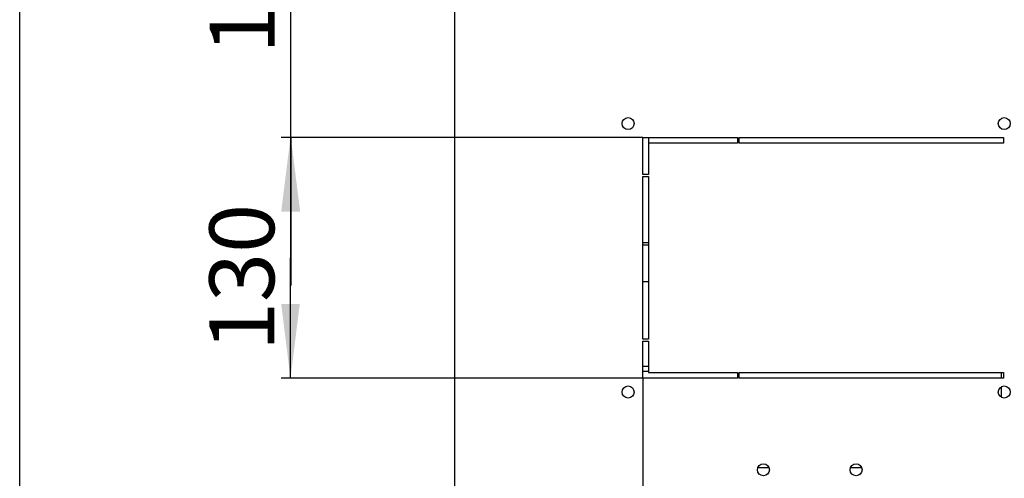
# Model space of a CAD drawing. Units: millimetres. Extents: x 0 to 594, y 0 to 420.
# Drawn here: x 0 to 53, y 31 to 56 of the extents above; entities that cross this region are included whole.
import ezdxf

# ---------------------------------------------------------------- set-up
doc = ezdxf.new("R2010")
doc.units = ezdxf.units.MM
doc.header["$LTSCALE"] = 32.67
doc.layers.get('0').update_dxf_attribs({"linetype": 'CONTINUOUS'})
doc.layers.add('02___PRT_ALL_AXES', color=7, linetype='CONTINUOUS')
doc.layers.add('07__ASM_ALL_ANNOTATION', color=7, linetype='CONTINUOUS')
doc.styles.get("Standard").update_dxf_attribs({"font": 'gost.ttf'})
doc.dimstyles.new('DIMSTYLE_4', dxfattribs={"dimtxt": 3.5, "dimasz": 4, "dimexe": 0.5, "dimexo": 0, "dimgap": 0.875, "dimtad": 1, "dimdec": 3, "dimlfac": 10, "dimtxsty": 'STANDARD', "dimblk": '_FILLED', "dimblk1": '_FILLED', "dimblk2": '_FILLED', "dimcen": 0.09, "dimadec": 0, "dimazin": 0, "dimtp": 0.5, "dimtm": 0.5, "dimtfac": 1, "dimtdec": 3, "dimtofl": 0, "dimtmove": 0, "dimatfit": 3, "dimldrblk": '_FILLED', "dimfxl": 1, "dimtolj": 1, "dimarcsym": 0})

# ---------------------------------------------------------------- blocks, each defined once
blk = doc.blocks.new('_FILLED')
at = {"color": 0, "linetype": 'ByBlock'}
blk.add_solid([(0, 0), (-1, 0.125), (-1, -0.125)], dxfattribs=at)
blk = doc.blocks.new('*D14')
at = {"layer": '07__ASM_ALL_ANNOTATION', "color": 2, "linetype": 'Continuous'}
for p, q in [((14.632, 66.629), (14.632, 74.629)), ((14.632, 74.629), (14.632, 57.929)), ((33.629, 66.629), (14.132, 66.629)), ((14.632, 41.229), (14.632, 57.929)), ((33.629, 49.229), (14.132, 49.229)), ((14.632, 49.229), (14.632, 41.229))]:
    blk.add_line(p, q, dxfattribs=at)
at = {"layer": '07__ASM_ALL_ANNOTATION', "color": 2, "linetype": 'Continuous', "xscale": 4, "yscale": 4, "zscale": 4}
for p, rotation in [((14.632, 66.629), 270), ((14.632, 49.229), 90)]:
    blk.add_blockref('_FILLED', p, dxfattribs=dict(at, rotation=rotation))
at = {"layer": '07__ASM_ALL_ANNOTATION', "color": 2, "linetype": 'Continuous', "insert": (10.257, 57.729), "char_height": 3.5, "width": 6.07353, "attachment_point": 2, "rotation": 90, "line_spacing_factor": 0.9}
blk.add_mtext('174', dxfattribs=at)
blk = doc.blocks.new('*D16')
at = {"layer": '07__ASM_ALL_ANNOTATION', "color": 2, "linetype": 'Continuous'}
for p, q in [((33.629, 49.229), (14.112, 49.229)), ((14.612, 49.229), (14.612, 42.729)), ((14.612, 36.229), (14.612, 42.729)), ((33.629, 36.229), (14.112, 36.229))]:
    blk.add_line(p, q, dxfattribs=at)
at = {"layer": '07__ASM_ALL_ANNOTATION', "color": 2, "linetype": 'Continuous', "xscale": 4, "yscale": 4, "zscale": 4}
for p, rotation in [((14.612, 49.229), 90), ((14.612, 36.229), 270)]:
    blk.add_blockref('_FILLED', p, dxfattribs=dict(at, rotation=rotation))
at = {"layer": '07__ASM_ALL_ANNOTATION', "color": 2, "linetype": 'Continuous', "insert": (10.237, 41.667), "char_height": 3.5, "width": 5.82904, "attachment_point": 2, "rotation": 90, "line_spacing_factor": 0.9}
blk.add_mtext('130', dxfattribs=at)
blk = doc.blocks.new('*D17')
at = {"layer": '07__ASM_ALL_ANNOTATION', "color": 2, "linetype": 'Continuous'}
for p, q in [((33.629, 36.229), (33.629, 4.915)), ((72.629, 36.229), (72.629, 4.915)), ((33.629, 5.415), (53.129, 5.415)), ((72.629, 5.415), (53.129, 5.415))]:
    blk.add_line(p, q, dxfattribs=at)
at = {"layer": '07__ASM_ALL_ANNOTATION', "color": 2, "linetype": 'Continuous', "xscale": 4, "yscale": 4, "zscale": 4, "rotation": 180}
blk.add_blockref('_FILLED', (33.629, 5.415), dxfattribs=at)
at = {"layer": '07__ASM_ALL_ANNOTATION', "color": 2, "linetype": 'Continuous', "xscale": 4, "yscale": 4, "zscale": 4}
blk.add_blockref('_FILLED', (72.629, 5.415), dxfattribs=at)
at = {"layer": '07__ASM_ALL_ANNOTATION', "color": 2, "linetype": 'Continuous', "insert": (53.697, 9.79), "char_height": 3.5, "width": 6.58824, "attachment_point": 2, "line_spacing_factor": 0.9}
blk.add_mtext('390', dxfattribs=at)

msp = doc.modelspace()

# ---------------------------------------------------------------- linework, layer by layer
at = {"color": 7, "linetype": 'Continuous'}
msp.add_line((0, 0), (0, 420), dxfattribs=at)
at = {"color": 3, "linetype": 'Continuous'}
msp.add_line((23.47853, 18.04943), (23.47853, 97.80943), dxfattribs=at)
at = {"layer": '02___PRT_ALL_AXES', "color": 3, "linetype": 'Continuous'}
for p, q in [((33.62853, 47.22943), (33.62853, 49.22943)), ((33.62853, 49.22943), (38.72853, 49.22943)), ((33.92853, 48.92943), (33.92853, 47.22943)), ((38.72853, 48.92943), (33.92853, 48.92943)), ((38.72853, 49.22943), (38.72853, 48.92943)), ((38.82853, 48.92943), (38.82853, 49.22943)), ((38.82853, 49.22943), (53.07853, 49.22943)), ((53.07853, 48.92943), (38.82853, 48.92943)), ((53.07853, 49.22943), (53.07853, 48.92943)), ((33.92853, 47.22943), (33.62853, 47.22943)), ((33.62853, 38.32943), (33.62853, 47.12943)), ((33.62853, 47.12943), (33.92853, 47.12943)), ((33.92853, 47.12943), (33.92853, 38.32943)), ((33.92853, 38.32943), (33.62853, 38.32943)), ((33.62853, 36.22943), (33.62853, 38.22943)), ((33.62853, 38.22943), (33.92853, 38.22943)), ((33.92853, 38.22943), (33.92853, 36.52943)), ((38.72853, 36.22943), (33.62853, 36.22943)), ((33.92853, 36.52943), (38.72853, 36.52943)), ((38.72853, 36.52943), (38.72853, 36.22943)), ((38.82853, 36.52943), (53.07853, 36.52943)), ((38.82853, 36.22943), (38.82853, 36.52943)), ((53.07853, 36.22943), (38.82853, 36.22943)), ((53.07853, 36.52943), (53.07853, 36.22943))]:
    msp.add_line(p, q, dxfattribs=at)
at = {"layer": '02___PRT_ALL_AXES', "color": 7, "linetype": 'Continuous'}
for p, q in [((33.92853, 49.22943), (33.92853, 48.92943)), ((33.92853, 43.52943), (33.62853, 43.52943)), ((33.62853, 43.42943), (33.92853, 43.42943)), ((33.92853, 41.42943), (33.62853, 41.42943)), ((33.62853, 36.87943), (33.92853, 36.87943)), ((33.92853, 36.57943), (33.62853, 36.57943)), ((52.97853, 36.22943), (52.97853, 36.52943)), ((52.97853, 35.19629), (52.97853, 35.76256)), ((40.43364, 31.37943), (39.82342, 31.37943)), ((45.43364, 31.37943), (44.82342, 31.37943))]:
    msp.add_line(p, q, dxfattribs=at)
at = {"layer": '02___PRT_ALL_AXES', "color": 3, "linetype": 'Continuous'}
for centre in [(32.82853, 49.97943), (53.12853, 49.97943), (32.82853, 35.47943), (53.12853, 35.47943), (40.12853, 31.27943), (45.12853, 31.27943)]:
    msp.add_circle(centre, 0.325, dxfattribs=at)

# ---------------------------------------------------------------- dimensions: what is measured, and where the dimension line sits
at = {"layer": '07__ASM_ALL_ANNOTATION', "color": 2, "linetype": 'Continuous'}
for base, p1, p2, picture, middle in [((14.63213, 49.22943), (33.62853, 66.62943), (33.62853, 49.22943), '*D14', (14.63213, 57.73358)), ((14.6117, 36.22943), (33.62853, 49.22943), (33.62853, 36.22943), '*D16', (14.6117, 41.66179))]:
    dim = msp.add_linear_dim(base=base, p1=p1, p2=p2, angle=270, dimstyle='DIMSTYLE_4', dxfattribs=at)
    dim.commit()
    dim.dimension.update_dxf_attribs({"geometry": picture, "text_midpoint": middle, "dimtype": 160})
dim = msp.add_linear_dim(base=(72.62853, 5.41537), p1=(33.62853, 36.22943), p2=(72.62853, 36.22943), dimstyle='DIMSTYLE_4', dxfattribs=at)
dim.commit()
dim.dimension.update_dxf_attribs({"geometry": '*D17', "text_midpoint": (53.68723, 5.41537), "dimtype": 160})

doc.saveas('drawing.dxf')
